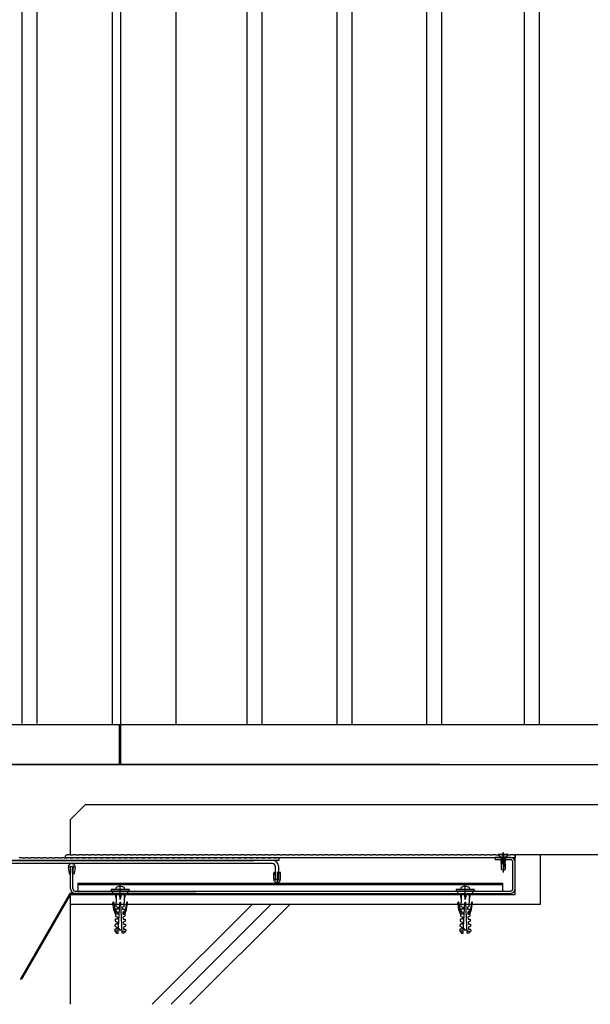
# Model space of a CAD drawing. Extents: x 150 to 6195, y 240 to 4215.
# Drawn here: x 2292 to 2863, y 2245 to 3230 of the extents above; entities that cross this region are included whole.
import ezdxf

# ---------------------------------------------------------------- set-up
doc = ezdxf.new("R2010")
doc.units = 0
doc.header["$LTSCALE"] = 15
doc.layers.add('EXP_2', color=7, linetype='CONTINUOUS')
doc.layers.add('躯体_2', color=7, linetype='CONTINUOUS')

msp = doc.modelspace()

# ---------------------------------------------------------------- linework, layer by layer
at = {"layer": 'EXP_2', "color": 0, "linetype": 'CONTINUOUS'}
for p, q in [((2294.14, 3640.93), (2294.14, 2525.93)), ((2309.14, 3640.93), (2309.14, 2525.93)), ((2384.69, 3639.65), (2384.69, 2524.65)), ((2393.05, 3638.93), (2393.05, 2485.69)), ((2448.36, 3638.93), (2448.36, 2524.93)), ((2519.45, 3639.93), (2519.45, 2524.93)), ((2534.45, 3639.93), (2534.45, 2524.93)), ((2609.45, 3639.93), (2609.45, 2524.93)), ((2624.45, 3639.93), (2624.45, 2524.93)), ((2699.45, 3639.93), (2699.45, 2524.93)), ((2714.45, 3639.93), (2714.45, 2524.93)), ((2796.95, 3639.93), (2796.95, 2524.93)), ((2811.95, 3639.93), (2811.95, 2524.93)), ((1993.05, 2524.93), (3068.84, 2524.93)), ((2391.55, 2524.93), (2391.55, 2484.93)), ((2712.63, 2484.93), (1993.05, 2484.93)), ((1993.05, 2484.93), (3068.84, 2484.93)), ((2339.05, 2394.63), (2338.05, 2393.63)), ((2339.05, 2394.63), (2339.55, 2394.63)), ((2339.55, 2394.63), (2339.55, 2394.93)), ((2339.55, 2394.93), (2342.55, 2394.93)), ((2342.55, 2394.63), (2342.55, 2394.93)), ((2342.55, 2394.63), (2345.55, 2394.63)), ((2345.55, 2394.63), (2345.55, 2394.93)), ((2345.55, 2394.93), (2348.55, 2394.93)), ((2348.55, 2394.63), (2348.55, 2394.93)), ((2348.55, 2394.63), (2351.55, 2394.63)), ((2351.55, 2394.63), (2351.55, 2394.93)), ((2351.55, 2394.93), (2354.55, 2394.93)), ((2354.55, 2394.63), (2354.55, 2394.93)), ((2354.55, 2394.63), (2357.55, 2394.63)), ((2357.55, 2394.63), (2357.55, 2394.93)), ((2357.55, 2394.93), (2360.55, 2394.93)), ((2360.55, 2394.63), (2360.55, 2394.93)), ((2360.55, 2394.63), (2363.55, 2394.63)), ((2363.55, 2394.63), (2363.55, 2394.93)), ((2363.55, 2394.93), (2366.55, 2394.93)), ((2366.55, 2394.63), (2366.55, 2394.93)), ((2366.55, 2394.63), (2369.55, 2394.63)), ((2369.55, 2394.63), (2369.55, 2394.93)), ((2369.55, 2394.93), (2372.55, 2394.93)), ((2372.55, 2394.63), (2372.55, 2394.93)), ((2372.55, 2394.63), (2375.55, 2394.63)), ((2375.55, 2394.63), (2375.55, 2394.93)), ((2375.55, 2394.93), (2378.55, 2394.93)), ((2378.55, 2394.63), (2378.55, 2394.93)), ((2378.55, 2394.63), (2381.55, 2394.63)), ((2381.55, 2394.63), (2381.55, 2394.93)), ((2381.55, 2394.93), (2384.55, 2394.93)), ((2384.55, 2394.63), (2384.55, 2394.93)), ((2384.55, 2394.63), (2387.55, 2394.63)), ((2387.55, 2394.63), (2387.55, 2394.93)), ((2387.55, 2394.93), (2390.55, 2394.93)), ((2390.55, 2394.63), (2390.55, 2394.93)), ((2390.55, 2394.63), (2393.55, 2394.63)), ((2393.55, 2394.63), (2393.55, 2394.93)), ((2393.55, 2394.93), (2396.55, 2394.93)), ((2396.55, 2394.63), (2396.55, 2394.93)), ((2396.55, 2394.63), (2399.55, 2394.63)), ((2399.55, 2394.63), (2399.55, 2394.93)), ((2399.55, 2394.93), (2402.55, 2394.93)), ((2402.55, 2394.63), (2402.55, 2394.93)), ((2402.55, 2394.63), (2405.55, 2394.63)), ((2405.55, 2394.63), (2405.55, 2394.93)), ((2405.55, 2394.93), (2408.55, 2394.93)), ((2408.55, 2394.63), (2408.55, 2394.93)), ((2408.55, 2394.63), (2411.55, 2394.63)), ((2411.55, 2394.63), (2411.55, 2394.93)), ((2411.55, 2394.93), (2414.55, 2394.93)), ((2414.55, 2394.63), (2414.55, 2394.93)), ((2414.55, 2394.63), (2417.55, 2394.63)), ((2417.55, 2394.63), (2417.55, 2394.93)), ((2417.55, 2394.93), (2420.55, 2394.93)), ((2420.55, 2394.63), (2420.55, 2394.93)), ((2420.55, 2394.63), (2423.55, 2394.63)), ((2423.55, 2394.63), (2423.55, 2394.93)), ((2423.55, 2394.93), (2426.55, 2394.93)), ((2426.55, 2394.63), (2426.55, 2394.93)), ((2426.55, 2394.63), (2429.55, 2394.63)), ((2429.55, 2394.63), (2429.55, 2394.93)), ((2429.55, 2394.93), (2432.55, 2394.93)), ((2432.55, 2394.63), (2432.55, 2394.93)), ((2432.55, 2394.63), (2435.55, 2394.63)), ((2435.55, 2394.63), (2435.55, 2394.93)), ((2435.55, 2394.93), (2438.55, 2394.93)), ((2438.55, 2394.63), (2438.55, 2394.93)), ((2438.55, 2394.63), (2441.55, 2394.63)), ((2441.55, 2394.63), (2441.55, 2394.93)), ((2441.55, 2394.93), (2444.55, 2394.93)), ((2444.55, 2394.63), (2444.55, 2394.93)), ((2444.55, 2394.63), (2447.55, 2394.63)), ((2447.55, 2394.63), (2447.55, 2394.93)), ((2447.55, 2394.93), (2450.55, 2394.93)), ((2450.55, 2394.63), (2450.55, 2394.93)), ((2450.55, 2394.63), (2453.55, 2394.63)), ((2453.55, 2394.63), (2453.55, 2394.93)), ((2453.55, 2394.93), (2456.55, 2394.93)), ((2456.55, 2394.63), (2456.55, 2394.93)), ((2456.55, 2394.63), (2459.55, 2394.63)), ((2459.55, 2394.63), (2459.55, 2394.93)), ((2459.55, 2394.93), (2462.55, 2394.93)), ((2462.55, 2394.63), (2462.55, 2394.93)), ((2462.55, 2394.63), (2465.55, 2394.63)), ((2465.55, 2394.63), (2465.55, 2394.93)), ((2465.55, 2394.93), (2468.55, 2394.93)), ((2468.55, 2394.63), (2468.55, 2394.93)), ((2468.55, 2394.63), (2471.55, 2394.63)), ((2471.55, 2394.63), (2471.55, 2394.93)), ((2471.55, 2394.93), (2474.55, 2394.93)), ((2474.55, 2394.63), (2474.55, 2394.93)), ((2474.55, 2394.63), (2477.55, 2394.63)), ((2477.55, 2394.63), (2477.55, 2394.93)), ((2477.55, 2394.93), (2480.55, 2394.93)), ((2480.55, 2394.63), (2480.55, 2394.93)), ((2480.55, 2394.63), (2483.55, 2394.63)), ((2483.55, 2394.63), (2483.55, 2394.93)), ((2483.55, 2394.93), (2486.55, 2394.93)), ((2486.55, 2394.63), (2486.55, 2394.93)), ((2486.55, 2394.63), (2489.55, 2394.63)), ((2489.55, 2394.63), (2489.55, 2394.93)), ((2489.55, 2394.93), (2492.55, 2394.93)), ((2492.55, 2394.63), (2492.55, 2394.93)), ((2492.55, 2394.63), (2495.55, 2394.63)), ((2495.55, 2394.63), (2495.55, 2394.93)), ((2495.55, 2394.93), (2498.55, 2394.93)), ((2498.55, 2394.63), (2498.55, 2394.93)), ((2498.55, 2394.63), (2501.55, 2394.63)), ((2501.55, 2394.63), (2501.55, 2394.93)), ((2501.55, 2394.93), (2504.55, 2394.93)), ((2504.55, 2394.63), (2504.55, 2394.93)), ((2504.55, 2394.63), (2507.55, 2394.63)), ((2507.55, 2394.63), (2507.55, 2394.93)), ((2507.55, 2394.93), (2510.55, 2394.93)), ((2510.55, 2394.63), (2510.55, 2394.93)), ((2510.55, 2394.63), (2513.55, 2394.63)), ((2513.55, 2394.63), (2513.55, 2394.93)), ((2513.55, 2394.93), (2516.55, 2394.93)), ((2516.55, 2394.63), (2516.55, 2394.93)), ((2516.55, 2394.63), (2519.55, 2394.63)), ((2519.55, 2394.63), (2519.55, 2394.93)), ((2519.55, 2394.93), (2522.55, 2394.93)), ((2522.55, 2394.63), (2522.55, 2394.93)), ((2522.55, 2394.63), (2525.55, 2394.63)), ((2525.55, 2394.63), (2525.55, 2394.93)), ((2525.55, 2394.93), (2528.55, 2394.93)), ((2528.55, 2394.63), (2528.55, 2394.93)), ((2528.55, 2394.63), (2531.55, 2394.63)), ((2531.55, 2394.63), (2531.55, 2394.93)), ((2531.55, 2394.93), (2534.55, 2394.93)), ((2534.55, 2394.63), (2534.55, 2394.93)), ((2534.55, 2394.63), (2537.55, 2394.63)), ((2537.55, 2394.63), (2537.55, 2394.93)), ((2537.55, 2394.93), (2540.55, 2394.93)), ((2540.55, 2394.63), (2540.55, 2394.93)), ((2540.55, 2394.63), (2543.55, 2394.63)), ((2543.55, 2394.63), (2543.55, 2394.93)), ((2543.55, 2394.93), (2546.55, 2394.93)), ((2546.55, 2394.63), (2546.55, 2394.93)), ((2546.55, 2394.63), (2549.55, 2394.63)), ((2549.55, 2394.63), (2549.55, 2394.93)), ((2549.55, 2394.93), (2552.55, 2394.93)), ((2552.55, 2394.63), (2552.55, 2394.93)), ((2552.55, 2394.63), (2555.55, 2394.63)), ((2555.55, 2394.63), (2555.55, 2394.93)), ((2555.55, 2394.93), (2558.55, 2394.93)), ((2558.55, 2394.63), (2558.55, 2394.93)), ((2558.55, 2394.63), (2561.55, 2394.63)), ((2561.55, 2394.63), (2561.55, 2394.93)), ((2561.55, 2394.93), (2564.55, 2394.93)), ((2564.55, 2394.63), (2564.55, 2394.93)), ((2564.55, 2394.63), (2567.55, 2394.63)), ((2567.55, 2394.63), (2567.55, 2394.93)), ((2567.55, 2394.93), (2570.55, 2394.93)), ((2570.55, 2394.63), (2570.55, 2394.93)), ((2570.55, 2394.63), (2573.55, 2394.63)), ((2573.55, 2394.63), (2573.55, 2394.93)), ((2573.55, 2394.93), (2576.55, 2394.93)), ((2576.55, 2394.63), (2576.55, 2394.93)), ((2576.55, 2394.63), (2579.55, 2394.63)), ((2579.55, 2394.63), (2579.55, 2394.93)), ((2579.55, 2394.93), (2582.55, 2394.93)), ((2582.55, 2394.63), (2582.55, 2394.93)), ((2582.55, 2394.63), (2585.55, 2394.63)), ((2585.55, 2394.63), (2585.55, 2394.93)), ((2585.55, 2394.93), (2588.55, 2394.93)), ((2588.55, 2394.63), (2588.55, 2394.93)), ((2588.55, 2394.63), (2591.55, 2394.63)), ((2591.55, 2394.63), (2591.55, 2394.93)), ((2591.55, 2394.93), (2594.55, 2394.93)), ((2594.55, 2394.63), (2594.55, 2394.93)), ((2594.55, 2394.63), (2597.55, 2394.63)), ((2597.55, 2394.63), (2597.55, 2394.93)), ((2597.55, 2394.93), (2600.55, 2394.93)), ((2600.55, 2394.63), (2600.55, 2394.93)), ((2600.55, 2394.63), (2603.55, 2394.63)), ((2603.55, 2394.63), (2603.55, 2394.93)), ((2603.55, 2394.93), (2606.55, 2394.93)), ((2606.55, 2394.63), (2606.55, 2394.93)), ((2606.55, 2394.63), (2609.55, 2394.63)), ((2609.55, 2394.63), (2609.55, 2394.93)), ((2609.55, 2394.93), (2612.55, 2394.93)), ((2612.55, 2394.63), (2612.55, 2394.93)), ((2612.55, 2394.63), (2615.55, 2394.63)), ((2615.55, 2394.63), (2615.55, 2394.93)), ((2615.55, 2394.93), (2618.55, 2394.93)), ((2618.55, 2394.63), (2618.55, 2394.93)), ((2618.55, 2394.63), (2621.55, 2394.63)), ((2621.55, 2394.63), (2621.55, 2394.93)), ((2621.55, 2394.93), (2624.55, 2394.93)), ((2624.55, 2394.63), (2624.55, 2394.93)), ((2624.55, 2394.63), (2627.55, 2394.63)), ((2627.55, 2394.63), (2627.55, 2394.93)), ((2627.55, 2394.93), (2630.55, 2394.93)), ((2630.55, 2394.63), (2630.55, 2394.93)), ((2630.55, 2394.63), (2633.55, 2394.63)), ((2633.55, 2394.63), (2633.55, 2394.93)), ((2633.55, 2394.93), (2636.55, 2394.93)), ((2636.55, 2394.63), (2636.55, 2394.93)), ((2636.55, 2394.63), (2639.55, 2394.63)), ((2639.55, 2394.63), (2639.55, 2394.93)), ((2639.55, 2394.93), (2642.55, 2394.93)), ((2642.55, 2394.63), (2642.55, 2394.93)), ((2642.55, 2394.63), (2645.55, 2394.63)), ((2645.55, 2394.63), (2645.55, 2394.93)), ((2645.55, 2394.93), (2648.55, 2394.93)), ((2648.55, 2394.63), (2648.55, 2394.93)), ((2648.55, 2394.63), (2651.55, 2394.63)), ((2651.55, 2394.63), (2651.55, 2394.93)), ((2651.55, 2394.93), (2654.55, 2394.93)), ((2654.55, 2394.63), (2654.55, 2394.93)), ((2654.55, 2394.63), (2657.55, 2394.63)), ((2657.55, 2394.63), (2657.55, 2394.93)), ((2657.55, 2394.93), (2660.55, 2394.93)), ((2660.55, 2394.63), (2660.55, 2394.93)), ((2660.55, 2394.63), (2663.55, 2394.63)), ((2663.55, 2394.63), (2663.55, 2394.93)), ((2663.55, 2394.93), (2666.55, 2394.93)), ((2666.55, 2394.63), (2666.55, 2394.93)), ((2666.55, 2394.63), (2669.55, 2394.63)), ((2669.55, 2394.63), (2669.55, 2394.93)), ((2669.55, 2394.93), (2672.55, 2394.93)), ((2672.55, 2394.63), (2672.55, 2394.93)), ((2672.55, 2394.63), (2675.55, 2394.63)), ((2675.55, 2394.63), (2675.55, 2394.93)), ((2675.55, 2394.93), (2678.55, 2394.93)), ((2678.55, 2394.63), (2678.55, 2394.93)), ((2678.55, 2394.63), (2681.55, 2394.63)), ((2681.55, 2394.63), (2681.55, 2394.93)), ((2681.55, 2394.93), (2684.55, 2394.93)), ((2684.55, 2394.63), (2684.55, 2394.93)), ((2684.55, 2394.63), (2687.55, 2394.63)), ((2687.55, 2394.63), (2687.55, 2394.93)), ((2687.55, 2394.93), (2690.55, 2394.93)), ((2690.55, 2394.63), (2690.55, 2394.93)), ((2690.55, 2394.63), (2693.55, 2394.63)), ((2693.55, 2394.63), (2693.55, 2394.93)), ((2693.55, 2394.93), (2696.55, 2394.93)), ((2696.55, 2394.63), (2696.55, 2394.93)), ((2696.55, 2394.63), (2699.55, 2394.63)), ((2699.55, 2394.63), (2699.55, 2394.93)), ((2699.55, 2394.93), (2702.55, 2394.93)), ((2702.55, 2394.63), (2702.55, 2394.93)), ((2702.55, 2394.63), (2705.55, 2394.63)), ((2705.55, 2394.63), (2705.55, 2394.93)), ((2705.55, 2394.93), (2708.55, 2394.93)), ((2708.55, 2394.63), (2708.55, 2394.93)), ((2708.55, 2394.63), (2711.55, 2394.63)), ((2711.55, 2394.63), (2711.55, 2394.93)), ((2711.55, 2394.93), (2714.55, 2394.93)), ((2714.55, 2394.63), (2714.55, 2394.93)), ((2714.55, 2394.63), (2717.55, 2394.63)), ((2717.55, 2394.63), (2717.55, 2394.93)), ((2717.55, 2394.93), (2720.55, 2394.93)), ((2720.55, 2394.63), (2720.55, 2394.93)), ((2720.55, 2394.63), (2723.55, 2394.63)), ((2723.55, 2394.63), (2723.55, 2394.93)), ((2723.55, 2394.93), (2726.55, 2394.93)), ((2726.55, 2394.63), (2726.55, 2394.93)), ((2726.55, 2394.63), (2729.55, 2394.63)), ((2729.55, 2394.63), (2729.55, 2394.93)), ((2729.55, 2394.93), (2732.55, 2394.93)), ((2732.55, 2394.63), (2732.55, 2394.93)), ((2732.55, 2394.63), (2735.55, 2394.63)), ((2735.55, 2394.63), (2735.55, 2394.93)), ((2735.55, 2394.93), (2738.55, 2394.93)), ((2738.55, 2394.63), (2738.55, 2394.93)), ((2738.55, 2394.63), (2741.55, 2394.63)), ((2741.55, 2394.63), (2741.55, 2394.93)), ((2741.55, 2394.93), (2744.55, 2394.93)), ((2744.55, 2394.63), (2744.55, 2394.93)), ((2744.55, 2394.63), (2747.55, 2394.63)), ((2747.55, 2394.63), (2747.55, 2394.93)), ((2747.55, 2394.93), (2750.55, 2394.93)), ((2750.55, 2394.63), (2750.55, 2394.93)), ((2750.55, 2394.63), (2753.55, 2394.63)), ((2753.55, 2394.63), (2753.55, 2394.93)), ((2753.55, 2394.93), (2756.55, 2394.93)), ((2756.55, 2394.63), (2756.55, 2394.93)), ((2756.55, 2394.63), (2759.55, 2394.63)), ((2759.55, 2394.63), (2759.55, 2394.93)), ((2759.55, 2394.93), (2762.55, 2394.93)), ((2762.55, 2394.63), (2762.55, 2394.93)), ((2762.55, 2394.63), (2765.55, 2394.63)), ((2765.55, 2394.63), (2765.55, 2394.93)), ((2765.55, 2394.93), (2768.55, 2394.93)), ((2768.55, 2394.63), (2768.55, 2394.93)), ((2768.55, 2394.63), (2771.55, 2394.63)), ((2773.05, 2392.43), (2770.55, 2394.93)), ((2781.05, 2394.93), (2771.05, 2394.93)), ((2771.05, 2394.93), (2771.05, 2394.73)), ((2781.05, 2394.73), (2771.05, 2394.73)), ((2771.05, 2394.73), (2774.15, 2391.63)), ((2771.55, 2394.63), (2771.55, 2394.93)), ((2771.55, 2394.93), (2774.55, 2394.93)), ((2774.55, 2394.63), (2774.55, 2394.93)), ((2774.55, 2394.63), (2777.55, 2394.63)), ((2776.05, 2396.93), (2776.05, 2376.68)), ((2776.05, 2389.87), (2776.05, 2396.87)), ((2777.55, 2394.63), (2777.55, 2394.93)), ((2777.55, 2394.93), (2780.55, 2394.93)), ((2781.05, 2394.73), (2777.95, 2391.63)), ((2779.05, 2392.43), (2781.55, 2394.93)), ((2780.55, 2394.63), (2780.55, 2394.93)), ((2780.55, 2394.63), (2783.55, 2394.63)), ((2781.05, 2394.93), (2781.05, 2394.73)), ((2783.55, 2394.63), (2783.55, 2394.93)), ((2783.55, 2394.93), (2786.55, 2394.93)), ((2786.55, 2394.63), (2786.55, 2394.93)), ((2786.55, 2394.63), (2788.05, 2394.63)), ((2788.05, 2354.93), (2788.05, 2394.93)), ((2788.05, 2394.63), (2788.05, 2391.93)), ((1957.75, 2388.93), (2526.35, 2388.93)), ((2551.35, 2388.93), (1964.15, 2388.93)), ((2544.94, 2385.73), (1964.15, 2385.73)), ((2291.55, 2391.93), (2294.55, 2391.93)), ((2294.55, 2391.63), (2294.55, 2391.93)), ((2294.55, 2391.63), (2297.55, 2391.63)), ((2297.55, 2391.63), (2297.55, 2391.93)), ((2297.55, 2391.93), (2300.55, 2391.93)), ((2300.55, 2391.63), (2300.55, 2391.93)), ((2300.55, 2391.63), (2303.55, 2391.63)), ((2303.55, 2391.63), (2303.55, 2391.93)), ((2303.55, 2391.93), (2306.55, 2391.93)), ((2306.55, 2391.63), (2306.55, 2391.93)), ((2306.55, 2391.63), (2309.55, 2391.63)), ((2309.55, 2391.63), (2309.55, 2391.93)), ((2309.55, 2391.93), (2312.55, 2391.93)), ((2312.55, 2391.63), (2312.55, 2391.93)), ((2312.55, 2391.63), (2315.55, 2391.63)), ((2315.55, 2391.63), (2315.55, 2391.93)), ((2315.55, 2391.93), (2318.55, 2391.93)), ((2318.55, 2391.63), (2318.55, 2391.93)), ((2318.55, 2391.63), (2321.55, 2391.63)), ((2321.55, 2391.63), (2321.55, 2391.93)), ((2321.55, 2391.93), (2324.55, 2391.93)), ((2324.55, 2391.63), (2324.55, 2391.93)), ((2324.55, 2391.63), (2327.55, 2391.63)), ((2327.55, 2391.63), (2327.55, 2391.93)), ((2327.55, 2391.93), (2330.55, 2391.93)), ((2330.55, 2391.63), (2330.55, 2391.93)), ((2330.55, 2391.63), (2333.55, 2391.63)), ((2333.55, 2391.63), (2333.55, 2391.93)), ((2333.55, 2391.93), (2336.55, 2391.93)), ((2336.55, 2391.63), (2336.55, 2391.93)), ((2336.55, 2391.63), (2339.55, 2391.63)), ((2338.05, 2391.93), (2338.05, 2393.63)), ((2338.05, 2391.93), (2788.05, 2391.93)), ((2339.55, 2391.63), (2339.55, 2391.93)), ((2339.55, 2391.93), (2342.55, 2391.93)), ((2342.55, 2391.63), (2342.55, 2391.93)), ((2342.55, 2391.63), (2345.55, 2391.63)), ((2345.55, 2391.63), (2345.55, 2391.93)), ((2345.55, 2391.93), (2348.55, 2391.93)), ((2348.55, 2391.63), (2348.55, 2391.93)), ((2348.55, 2391.63), (2351.55, 2391.63)), ((2351.55, 2391.63), (2351.55, 2391.93)), ((2351.55, 2391.93), (2354.55, 2391.93)), ((2354.55, 2391.63), (2354.55, 2391.93)), ((2354.55, 2391.63), (2357.55, 2391.63)), ((2357.55, 2391.63), (2357.55, 2391.93)), ((2357.55, 2391.93), (2360.55, 2391.93)), ((2360.55, 2391.63), (2360.55, 2391.93)), ((2360.55, 2391.63), (2363.55, 2391.63)), ((2363.55, 2391.63), (2363.55, 2391.93)), ((2363.55, 2391.93), (2366.55, 2391.93)), ((2366.55, 2391.63), (2366.55, 2391.93)), ((2366.55, 2391.63), (2369.55, 2391.63)), ((2369.55, 2391.63), (2369.55, 2391.93)), ((2369.55, 2391.93), (2372.55, 2391.93)), ((2372.55, 2391.63), (2372.55, 2391.93)), ((2372.55, 2391.63), (2375.55, 2391.63)), ((2375.55, 2391.63), (2375.55, 2391.93)), ((2375.55, 2391.93), (2378.55, 2391.93)), ((2378.55, 2391.63), (2378.55, 2391.93)), ((2378.55, 2391.63), (2381.55, 2391.63)), ((2381.55, 2391.63), (2381.55, 2391.93)), ((2381.55, 2391.93), (2384.55, 2391.93)), ((2384.55, 2391.63), (2384.55, 2391.93)), ((2384.55, 2391.63), (2387.55, 2391.63)), ((2387.55, 2391.63), (2387.55, 2391.93)), ((2387.55, 2391.93), (2390.55, 2391.93)), ((2390.55, 2391.63), (2390.55, 2391.93)), ((2390.55, 2391.63), (2393.55, 2391.63)), ((2393.55, 2391.63), (2393.55, 2391.93)), ((2393.55, 2391.93), (2396.55, 2391.93)), ((2396.55, 2391.63), (2396.55, 2391.93)), ((2396.55, 2391.63), (2399.55, 2391.63)), ((2399.55, 2391.63), (2399.55, 2391.93)), ((2399.55, 2391.93), (2402.55, 2391.93)), ((2402.55, 2391.63), (2402.55, 2391.93)), ((2402.55, 2391.63), (2405.55, 2391.63)), ((2405.55, 2391.63), (2405.55, 2391.93)), ((2405.55, 2391.93), (2408.55, 2391.93)), ((2408.55, 2391.63), (2408.55, 2391.93)), ((2408.55, 2391.63), (2411.55, 2391.63)), ((2411.55, 2391.63), (2411.55, 2391.93)), ((2411.55, 2391.93), (2414.55, 2391.93)), ((2414.55, 2391.63), (2414.55, 2391.93)), ((2414.55, 2391.63), (2417.55, 2391.63)), ((2417.55, 2391.63), (2417.55, 2391.93)), ((2417.55, 2391.93), (2420.55, 2391.93)), ((2420.55, 2391.63), (2420.55, 2391.93)), ((2420.55, 2391.63), (2423.55, 2391.63)), ((2423.55, 2391.63), (2423.55, 2391.93)), ((2423.55, 2391.93), (2426.55, 2391.93)), ((2426.55, 2391.63), (2426.55, 2391.93)), ((2426.55, 2391.63), (2429.55, 2391.63)), ((2429.55, 2391.63), (2429.55, 2391.93)), ((2429.55, 2391.93), (2432.55, 2391.93)), ((2432.55, 2391.63), (2432.55, 2391.93)), ((2432.55, 2391.63), (2435.55, 2391.63)), ((2435.55, 2391.63), (2435.55, 2391.93)), ((2435.55, 2391.93), (2438.55, 2391.93)), ((2438.55, 2391.63), (2438.55, 2391.93)), ((2438.55, 2391.63), (2441.55, 2391.63)), ((2441.55, 2391.63), (2441.55, 2391.93)), ((2441.55, 2391.93), (2444.55, 2391.93)), ((2444.55, 2391.63), (2444.55, 2391.93)), ((2444.55, 2391.63), (2447.55, 2391.63)), ((2447.55, 2391.63), (2447.55, 2391.93)), ((2447.55, 2391.93), (2450.55, 2391.93)), ((2450.55, 2391.63), (2450.55, 2391.93)), ((2450.55, 2391.63), (2453.55, 2391.63)), ((2453.55, 2391.63), (2453.55, 2391.93)), ((2453.55, 2391.93), (2456.55, 2391.93)), ((2456.55, 2391.63), (2456.55, 2391.93)), ((2456.55, 2391.63), (2459.55, 2391.63)), ((2459.55, 2391.63), (2459.55, 2391.93)), ((2459.55, 2391.93), (2462.55, 2391.93)), ((2462.55, 2391.63), (2462.55, 2391.93)), ((2462.55, 2391.63), (2465.55, 2391.63)), ((2465.55, 2391.63), (2465.55, 2391.93)), ((2465.55, 2391.93), (2468.55, 2391.93)), ((2468.55, 2391.63), (2468.55, 2391.93)), ((2468.55, 2391.63), (2471.55, 2391.63)), ((2471.55, 2391.63), (2471.55, 2391.93)), ((2471.55, 2391.93), (2474.55, 2391.93)), ((2474.55, 2391.63), (2474.55, 2391.93)), ((2474.55, 2391.63), (2477.55, 2391.63)), ((2477.55, 2391.63), (2477.55, 2391.93)), ((2477.55, 2391.93), (2480.55, 2391.93)), ((2480.55, 2391.63), (2480.55, 2391.93)), ((2480.55, 2391.63), (2483.55, 2391.63)), ((2483.55, 2391.63), (2483.55, 2391.93)), ((2483.55, 2391.93), (2486.55, 2391.93)), ((2486.55, 2391.63), (2486.55, 2391.93)), ((2486.55, 2391.63), (2489.55, 2391.63)), ((2489.55, 2391.63), (2489.55, 2391.93)), ((2489.55, 2391.93), (2492.55, 2391.93)), ((2492.55, 2391.63), (2492.55, 2391.93)), ((2492.55, 2391.63), (2495.55, 2391.63)), ((2495.55, 2391.63), (2495.55, 2391.93)), ((2495.55, 2391.93), (2498.55, 2391.93)), ((2498.55, 2391.63), (2498.55, 2391.93)), ((2498.55, 2391.63), (2501.55, 2391.63)), ((2501.55, 2391.63), (2501.55, 2391.93)), ((2501.55, 2391.93), (2504.55, 2391.93)), ((2504.55, 2391.63), (2504.55, 2391.93)), ((2504.55, 2391.63), (2507.55, 2391.63)), ((2507.55, 2391.63), (2507.55, 2391.93)), ((2507.55, 2391.93), (2510.55, 2391.93)), ((2510.55, 2391.63), (2510.55, 2391.93)), ((2510.55, 2391.63), (2513.55, 2391.63)), ((2513.55, 2391.63), (2513.55, 2391.93)), ((2513.55, 2391.93), (2516.55, 2391.93)), ((2516.55, 2391.63), (2516.55, 2391.93)), ((2516.55, 2391.63), (2519.55, 2391.63)), ((2519.55, 2391.63), (2519.55, 2391.93)), ((2519.55, 2391.93), (2522.55, 2391.93)), ((2519.55, 2391.63), (2519.55, 2391.93)), ((2519.55, 2391.93), (2522.55, 2391.93)), ((2522.55, 2391.63), (2522.55, 2391.93)), ((2522.55, 2391.63), (2522.55, 2391.93)), ((2522.55, 2391.63), (2525.55, 2391.63)), ((2522.55, 2391.63), (2525.55, 2391.63)), ((2525.55, 2391.63), (2525.55, 2391.93)), ((2525.55, 2391.93), (2526.35, 2391.93)), ((2525.55, 2391.63), (2525.55, 2391.93)), ((2525.55, 2391.93), (2528.55, 2391.93)), ((2528.55, 2391.63), (2528.55, 2391.93)), ((2528.55, 2391.63), (2531.55, 2391.63)), ((2531.55, 2391.63), (2531.55, 2391.93)), ((2531.55, 2391.93), (2534.55, 2391.93)), ((2534.55, 2391.63), (2534.55, 2391.93)), ((2534.55, 2391.63), (2537.55, 2391.63)), ((2537.55, 2391.63), (2537.55, 2391.93)), ((2537.55, 2391.93), (2540.55, 2391.93)), ((2540.55, 2391.63), (2540.55, 2391.93)), ((2540.55, 2391.63), (2543.55, 2391.63)), ((2543.55, 2391.63), (2543.55, 2391.93)), ((2543.55, 2391.93), (2546.55, 2391.93)), ((2546.55, 2391.63), (2546.55, 2391.93)), ((2546.55, 2391.63), (2549.55, 2391.63)), ((2549.55, 2391.63), (2549.55, 2391.93)), ((2549.55, 2391.93), (2552.55, 2391.93)), ((2551.35, 2391.93), (2551.35, 2388.93)), ((2567.55, 2391.93), (2568.35, 2391.93)), ((2768.05, 2391.93), (2768.05, 2389.63)), ((2783.45, 2391.93), (2768.05, 2391.93)), ((2783.45, 2389.63), (2768.05, 2389.63)), ((2773.05, 2391.93), (2773.05, 2392.43)), ((2773.05, 2392.43), (2779.05, 2392.43)), ((2776.05, 2391.64), (2773.65, 2390.98)), ((2773.65, 2390.98), (2774.26, 2391.34)), ((2774.26, 2390.63), (2773.65, 2390.98)), ((2778.45, 2390.79), (2773.65, 2389.48)), ((2773.65, 2389.48), (2774.26, 2389.84)), ((2774.26, 2389.13), (2773.65, 2389.48)), ((2778.45, 2389.29), (2773.65, 2387.98)), ((2773.65, 2387.98), (2774.26, 2388.34)), ((2774.26, 2387.63), (2773.65, 2387.98)), ((2778.45, 2387.79), (2773.65, 2386.48)), ((2773.65, 2386.48), (2774.26, 2386.84)), ((2774.26, 2386.13), (2773.65, 2386.48)), ((2774, 2385.63), (2774, 2380.11)), ((2778.1, 2385.63), (2774, 2385.63)), ((2777.95, 2391.63), (2774.15, 2391.63)), ((2774.26, 2391.34), (2775.07, 2391.63)), ((2774.26, 2391.63), (2774.26, 2391.34)), ((2774.26, 2390.63), (2776.05, 2391.28)), ((2774.26, 2389.84), (2777.84, 2391.14)), ((2774.26, 2390.63), (2774.26, 2389.84)), ((2774.26, 2389.13), (2777.84, 2390.43)), ((2774.26, 2388.34), (2777.84, 2389.64)), ((2774.26, 2389.13), (2774.26, 2388.34)), ((2774.26, 2387.63), (2777.84, 2388.93)), ((2774.26, 2386.84), (2777.84, 2388.14)), ((2774.26, 2387.63), (2774.26, 2386.84)), ((2774.26, 2386.13), (2777.84, 2387.43)), ((2774.26, 2386.13), (2774.26, 2385.63)), ((2776.05, 2379.28), (2777.17, 2385.63)), ((2777.8, 2385.63), (2777.8, 2380.29)), ((2777.84, 2391.63), (2777.84, 2391.14)), ((2777.84, 2391.14), (2778.45, 2390.79)), ((2778.45, 2390.79), (2777.84, 2390.43)), ((2777.84, 2390.43), (2777.84, 2389.64)), ((2777.84, 2389.64), (2778.45, 2389.29)), ((2778.45, 2389.29), (2777.84, 2388.93)), ((2777.84, 2388.93), (2777.84, 2388.14)), ((2777.84, 2388.14), (2778.45, 2387.79)), ((2778.45, 2387.79), (2777.84, 2387.43)), ((2777.84, 2387.43), (2777.84, 2385.63)), ((2778.1, 2385.63), (2778.1, 2380.11)), ((2779.05, 2391.93), (2779.05, 2392.43)), ((2785.75, 2360.53), (2785.75, 2387.33)), ((2788.05, 2360.53), (2788.05, 2387.33)), ((2340.82, 2381.91), (2341.61, 2375.66)), ((2341.95, 2375.4), (2342.17, 2375.42)), ((2342.3, 2382.52), (2342.27, 2381.83)), ((2342.27, 2381.83), (2342.65, 2381.81)), ((2342.6, 2382.81), (2344.2, 2382.73)), ((2342.65, 2381.81), (2342.93, 2379.55)), ((2342.93, 2379.55), (2343.05, 2376.45)), ((2343.05, 2382.73), (2345.35, 2382.73)), ((2343.05, 2360.53), (2343.05, 2382.73)), ((2345.79, 2382.81), (2344.2, 2382.73)), ((2345.35, 2360.53), (2345.35, 2382.73)), ((2345.46, 2379.55), (2345.35, 2376.45)), ((2345.74, 2381.81), (2345.46, 2379.55)), ((2346.12, 2381.83), (2345.74, 2381.81)), ((2346.09, 2382.52), (2346.12, 2381.83)), ((2346.44, 2375.4), (2346.22, 2375.42)), ((2347.57, 2381.91), (2346.78, 2375.66)), ((2546.35, 2370.13), (2546.35, 2376.43)), ((2546.65, 2376.73), (2546.87, 2376.73)), ((2548.15, 2372.73), (2547.87, 2375.82)), ((2548.15, 2369.73), (2548.15, 2382.53)), ((2549.75, 2377.41), (2549.75, 2366.33)), ((2551.35, 2369.73), (2551.35, 2382.53)), ((2551.35, 2372.73), (2551.62, 2375.82)), ((2552.85, 2376.73), (2552.62, 2376.73)), ((2553.15, 2370.13), (2553.15, 2376.43)), ((2776.05, 2378.93), (2774, 2380.11)), ((2776.05, 2379.28), (2777.8, 2380.29)), ((2776.05, 2378.93), (2778.1, 2380.11)), ((2350.35, 2366.23), (2350.35, 2358.23)), ((2350.35, 2366.23), (2775.35, 2366.23)), ((2350.35, 2364.63), (2775.35, 2364.63)), ((2547.77, 2370.39), (2548.15, 2370.46)), ((2547.89, 2369.7), (2547.77, 2370.39)), ((2548.15, 2370.46), (2548.15, 2372.73)), ((2548.15, 2369.73), (2551.35, 2369.73)), ((2548.17, 2369.45), (2549.75, 2369.73)), ((2551.32, 2369.45), (2549.75, 2369.73)), ((2551.35, 2370.46), (2551.35, 2372.73)), ((2551.72, 2370.39), (2551.35, 2370.46)), ((2551.6, 2369.7), (2551.72, 2370.39)), ((2775.35, 2366.23), (2775.35, 2358.23)), ((2342.47, 2355.93), (2292.71, 2269.75)), ((2343.05, 2354.93), (2293.87, 2269.75)), ((2468.05, 2355.93), (2342.47, 2355.93)), ((2468.05, 2354.93), (2343.05, 2354.93)), ((2347.65, 2358.23), (2783.45, 2358.23)), ((2347.65, 2355.93), (2783.45, 2355.93)), ((2350.35, 2358.23), (2775.35, 2358.23)), ((2368.05, 2354.93), (2788.05, 2354.93)), ((2401.74, 2359.73), (2383.74, 2359.73)), ((2383.74, 2359.73), (2383.74, 2358.23)), ((2401.74, 2358.23), (2383.74, 2358.23)), ((2385.24, 2355.93), (2385.24, 2358.23)), ((2387.74, 2354.93), (2388.74, 2349.93)), ((2387.74, 2354.93), (2397.74, 2354.93)), ((2388.35, 2360.98), (2388.24, 2359.73)), ((2388.74, 2354.93), (2388.74, 2346.93)), ((2390.78, 2362.73), (2390.3, 2362.55)), ((2392.08, 2362.99), (2390.78, 2362.73)), ((2391.74, 2354.93), (2392.74, 2349.93)), ((2392.43, 2362.99), (2392.08, 2362.99)), ((2392.43, 2362.55), (2392.43, 2362.99)), ((2392.74, 2362.56), (2392.43, 2362.55)), ((2392.74, 2350.93), (2392.74, 2363.23)), ((2393.06, 2362.55), (2392.74, 2362.56)), ((2393.74, 2354.93), (2392.74, 2349.93)), ((2392.74, 2349.93), (2392.74, 2354.93)), ((2393.06, 2362.99), (2393.06, 2362.55)), ((2393.41, 2362.99), (2393.06, 2362.99)), ((2395.19, 2362.55), (2393.41, 2362.99)), ((2396.74, 2354.93), (2396.74, 2346.93)), ((2397.74, 2354.93), (2396.74, 2349.93)), ((2397.24, 2359.73), (2397.13, 2360.98)), ((2400.24, 2355.93), (2400.24, 2358.23)), ((2401.74, 2359.73), (2401.74, 2358.23)), ((2468.05, 2355.93), (2468.05, 2354.93)), ((2747.05, 2359.73), (2729.05, 2359.73)), ((2729.05, 2359.73), (2729.05, 2358.23)), ((2747.05, 2358.23), (2729.05, 2358.23)), ((2747.05, 2358.23), (2729.05, 2358.23)), ((2730.55, 2355.93), (2730.55, 2358.23)), ((2733.05, 2354.93), (2734.05, 2349.93)), ((2733.05, 2354.93), (2743.05, 2354.93)), ((2733.66, 2360.98), (2733.55, 2359.73)), ((2734.05, 2354.93), (2734.05, 2346.93)), ((2736.08, 2362.73), (2735.6, 2362.55)), ((2737.38, 2362.99), (2736.08, 2362.73)), ((2737.05, 2354.93), (2738.05, 2349.93)), ((2737.73, 2362.99), (2737.38, 2362.99)), ((2737.73, 2362.55), (2737.73, 2362.99)), ((2738.05, 2362.56), (2737.73, 2362.55)), ((2738.05, 2350.93), (2738.05, 2363.23)), ((2738.36, 2362.55), (2738.05, 2362.56)), ((2739.05, 2354.93), (2738.05, 2349.93)), ((2738.05, 2349.93), (2738.05, 2354.93)), ((2738.36, 2362.99), (2738.36, 2362.55)), ((2738.71, 2362.99), (2738.36, 2362.99)), ((2740.49, 2362.55), (2738.71, 2362.99)), ((2742.05, 2354.93), (2742.05, 2346.93)), ((2743.05, 2354.93), (2742.05, 2349.93)), ((2742.55, 2359.73), (2742.44, 2360.98)), ((2745.55, 2355.93), (2745.55, 2358.23)), ((2747.05, 2359.73), (2747.05, 2358.23)), ((2386.42, 2339.79), (2385.43, 2346.59)), ((2385.77, 2347.05), (2385.97, 2347.07)), ((2386.42, 2346.74), (2387.36, 2340.13)), ((2388.74, 2342.93), (2388.74, 2346.93)), ((2390.62, 2315.97), (2392.24, 2346.93)), ((2392.24, 2346.93), (2392.74, 2346.93)), ((2393.24, 2346.93), (2392.74, 2346.93)), ((2394.87, 2315.97), (2393.24, 2346.93)), ((2396.74, 2342.93), (2396.74, 2346.93)), ((2399.07, 2346.74), (2398.12, 2340.13)), ((2399.07, 2346.74), (2398.12, 2340.13)), ((2399.06, 2339.79), (2400.05, 2346.59)), ((2399.06, 2339.79), (2400.05, 2346.59)), ((2399.72, 2347.05), (2399.52, 2347.07)), ((2399.72, 2347.05), (2399.52, 2347.07)), ((2731.73, 2339.79), (2730.74, 2346.59)), ((2731.07, 2347.05), (2731.27, 2347.07)), ((2731.72, 2346.74), (2732.67, 2340.13)), ((2734.05, 2342.93), (2734.05, 2346.93)), ((2735.92, 2315.97), (2737.55, 2346.93)), ((2737.55, 2346.93), (2738.05, 2346.93)), ((2738.55, 2346.93), (2738.05, 2346.93)), ((2740.17, 2315.97), (2738.55, 2346.93)), ((2742.05, 2342.93), (2742.05, 2346.93)), ((2744.37, 2346.74), (2743.43, 2340.13)), ((2744.37, 2346.74), (2743.43, 2340.13)), ((2744.36, 2339.79), (2745.36, 2346.59)), ((2744.36, 2339.79), (2745.36, 2346.59)), ((2745.02, 2347.05), (2744.82, 2347.07)), ((2745.02, 2347.05), (2744.82, 2347.07)), ((2388.12, 2335.13), (2386.42, 2339.79)), ((2389.18, 2335.13), (2387.36, 2340.13)), ((2388.12, 2335.13), (2388.02, 2333.13)), ((2390.12, 2335.03), (2388.12, 2335.13)), ((2388.38, 2340.12), (2388.28, 2338.13)), ((2388.28, 2338.13), (2390.22, 2337.02)), ((2390.38, 2340.02), (2388.38, 2340.12)), ((2388.74, 2342.93), (2390.48, 2342.02)), ((2390.22, 2337.02), (2390.12, 2335.03)), ((2390.48, 2342.02), (2390.38, 2340.02)), ((2396.74, 2342.93), (2395, 2342.02)), ((2395, 2342.02), (2395.11, 2340.02)), ((2395.11, 2340.02), (2397.1, 2340.12)), ((2397.21, 2338.13), (2395.26, 2337.02)), ((2395.26, 2337.02), (2395.37, 2335.03)), ((2395.37, 2335.03), (2397.37, 2335.13)), ((2396.3, 2335.13), (2398.12, 2340.13)), ((2397.1, 2340.12), (2397.21, 2338.13)), ((2397.37, 2335.13), (2399.06, 2339.79)), ((2397.37, 2335.13), (2397.47, 2333.13)), ((2733.42, 2335.13), (2731.73, 2339.79)), ((2734.49, 2335.13), (2732.67, 2340.13)), ((2733.42, 2335.13), (2733.32, 2333.13)), ((2735.42, 2335.03), (2733.42, 2335.13)), ((2733.68, 2340.12), (2733.58, 2338.13)), ((2733.58, 2338.13), (2735.52, 2337.02)), ((2735.68, 2340.02), (2733.68, 2340.12)), ((2734.05, 2342.93), (2735.79, 2342.02)), ((2735.52, 2337.02), (2735.42, 2335.03)), ((2735.79, 2342.02), (2735.68, 2340.02)), ((2742.05, 2342.93), (2740.31, 2342.02)), ((2740.31, 2342.02), (2740.41, 2340.02)), ((2740.41, 2340.02), (2742.41, 2340.12)), ((2742.51, 2338.13), (2740.57, 2337.02)), ((2740.57, 2337.02), (2740.67, 2335.03)), ((2740.67, 2335.03), (2742.67, 2335.13)), ((2741.61, 2335.13), (2743.43, 2340.13)), ((2742.41, 2340.12), (2742.51, 2338.13)), ((2742.67, 2335.13), (2744.36, 2339.79)), ((2742.67, 2335.13), (2742.77, 2333.13)), ((2387.6, 2325.14), (2387.49, 2323.15)), ((2389.59, 2325.04), (2387.6, 2325.14)), ((2387.86, 2330.14), (2387.75, 2328.14)), ((2387.75, 2328.14), (2389.7, 2327.04)), ((2389.86, 2330.03), (2387.86, 2330.14)), ((2388.02, 2333.13), (2389.96, 2332.03)), ((2389.7, 2327.04), (2389.59, 2325.04)), ((2389.96, 2332.03), (2389.86, 2330.03)), ((2397.47, 2333.13), (2395.53, 2332.03)), ((2395.53, 2332.03), (2395.63, 2330.03)), ((2395.63, 2330.03), (2397.63, 2330.14)), ((2397.73, 2328.14), (2395.79, 2327.04)), ((2395.79, 2327.04), (2395.89, 2325.04)), ((2395.89, 2325.04), (2397.89, 2325.14)), ((2397.63, 2330.14), (2397.73, 2328.14)), ((2397.89, 2325.14), (2397.99, 2323.15)), ((2732.9, 2325.14), (2732.79, 2323.15)), ((2734.9, 2325.04), (2732.9, 2325.14)), ((2733.16, 2330.14), (2733.06, 2328.14)), ((2733.06, 2328.14), (2735, 2327.04)), ((2735.16, 2330.03), (2733.16, 2330.14)), ((2733.32, 2333.13), (2735.26, 2332.03)), ((2735, 2327.04), (2734.9, 2325.04)), ((2735.26, 2332.03), (2735.16, 2330.03)), ((2742.77, 2333.13), (2740.83, 2332.03)), ((2740.83, 2332.03), (2740.93, 2330.03)), ((2740.93, 2330.03), (2742.93, 2330.14)), ((2743.04, 2328.14), (2741.09, 2327.04)), ((2741.09, 2327.04), (2741.2, 2325.04)), ((2741.2, 2325.04), (2743.19, 2325.14)), ((2742.93, 2330.14), (2743.04, 2328.14)), ((2743.19, 2325.14), (2743.3, 2323.15)), ((2387.34, 2320.15), (2387.23, 2318.15)), ((2390.73, 2317.97), (2387.23, 2318.15)), ((2387.23, 2318.15), (2389.12, 2316.05)), ((2389.33, 2320.05), (2387.34, 2320.15)), ((2387.49, 2323.15), (2389.44, 2322.04)), ((2389.12, 2316.05), (2390.62, 2315.97)), ((2389.44, 2322.04), (2389.33, 2320.05)), ((2390.87, 2320.8), (2392.74, 2318.93)), ((2394.61, 2320.8), (2392.74, 2318.93)), ((2394.76, 2317.97), (2398.26, 2318.15)), ((2396.36, 2316.05), (2394.87, 2315.97)), ((2397.99, 2323.15), (2396.05, 2322.04)), ((2396.05, 2322.04), (2396.15, 2320.05)), ((2396.15, 2320.05), (2398.15, 2320.15)), ((2398.26, 2318.15), (2396.36, 2316.05)), ((2398.15, 2320.15), (2398.26, 2318.15)), ((2732.64, 2320.15), (2732.53, 2318.15)), ((2736.03, 2317.97), (2732.53, 2318.15)), ((2732.53, 2318.15), (2734.43, 2316.05)), ((2734.64, 2320.05), (2732.64, 2320.15)), ((2732.79, 2323.15), (2734.74, 2322.04)), ((2734.43, 2316.05), (2735.92, 2315.97)), ((2734.74, 2322.04), (2734.64, 2320.05)), ((2736.18, 2320.8), (2738.05, 2318.93)), ((2739.92, 2320.8), (2738.05, 2318.93)), ((2740.06, 2317.97), (2743.56, 2318.15)), ((2741.67, 2316.05), (2740.17, 2315.97)), ((2743.3, 2323.15), (2741.35, 2322.04)), ((2741.35, 2322.04), (2741.46, 2320.05)), ((2741.46, 2320.05), (2743.45, 2320.15)), ((2743.56, 2318.15), (2741.67, 2316.05)), ((2743.45, 2320.15), (2743.56, 2318.15))]:
    msp.add_line(p, q, dxfattribs=at)
for centre, radius, start, end in [((2344.2, 2382.33), 3.4, -7.19684, 187.19681), ((2544.95, 2382.53), 6.4, 0, 90), ((2544.95, 2382.53), 3.2, 0, 90), ((2783.45, 2387.33), 4.6, 0, 90), ((2783.45, 2387.33), 2.3, 0, 90), ((2341.91, 2375.69), 0.3, -172.80319, -82.80319), ((2342.05, 2376.42), 1, -82.80319, 2.05405), ((2342.6, 2382.51), 0.3, 87.19681, 177.19681), ((2346.35, 2376.42), 1, 177.94594, 262.80318), ((2345.79, 2382.51), 0.3, 2.80318, 92.80318), ((2346.48, 2375.69), 0.3, -97.19684, -7.19684), ((2546.65, 2376.43), 0.3, 90, 180), ((2546.87, 2375.73), 1, 5.14276, 89.99998), ((2552.62, 2375.73), 1, 90, 174.85722), ((2552.85, 2376.43), 0.3, 0, 90), ((2549.75, 2370.13), 3.4, 180, 360), ((2548.19, 2369.76), 0.3, -170.00002, -80.00002), ((2551.3, 2369.76), 0.3, -100, -10), ((2347.65, 2360.53), 4.6, 180, 270), ((2347.65, 2360.53), 2.3, 180, 270), ((2389.34, 2360.89), 0.99, 127.36754, 175), ((2392.74, 2356.43), 6.6, 111.74838, 127.36754), ((2392.74, 2356.43), 6.6, 52.63243, 68.26637), ((2396.15, 2360.89), 0.99, 4.99997, 52.63243), ((2734.64, 2360.89), 0.99, 127.36754, 175), ((2738.05, 2356.43), 6.6, 111.74838, 127.36754), ((2738.05, 2356.43), 6.6, 52.63243, 68.26637), ((2741.45, 2360.89), 0.99, 4.99997, 52.63243), ((2783.45, 2360.53), 4.6, -90, 0), ((2783.45, 2360.53), 2.3, -90, 0), ((2385.83, 2346.65), 0.4, 98.1301, 188.29846), ((2386.03, 2346.68), 0.4, 8.1301, 98.1301), ((2399.46, 2346.68), 0.4, 81.86989, 171.86989), ((2399.46, 2346.68), 0.4, 81.86989, 171.86989), ((2399.66, 2346.65), 0.4, -8.29848, 81.86989), ((2399.66, 2346.65), 0.4, -8.29848, 81.86989), ((2731.13, 2346.65), 0.4, 98.1301, 188.29846), ((2731.33, 2346.68), 0.4, 8.1301, 98.1301), ((2744.76, 2346.68), 0.4, 81.86989, 171.86989), ((2744.76, 2346.68), 0.4, 81.86989, 171.86989), ((2744.96, 2346.65), 0.4, -8.29848, 81.86989), ((2744.96, 2346.65), 0.4, -8.29848, 81.86989)]:
    msp.add_arc(centre, radius, start, end, dxfattribs=at)
at = {"layer": '躯体_2', "color": 0, "linetype": 'CONTINUOUS'}
for p, q in [((2358.05, 2444.93), (2343.05, 2429.93)), ((2358.05, 2444.93), (3328.05, 2444.93)), ((2343.05, 2394.63), (2343.05, 2429.93)), ((2788.05, 2394.93), (2813.05, 2394.93)), ((2788.05, 2354.93), (2788.05, 2394.63)), ((2813.05, 2394.93), (3467.1, 2394.93)), ((2813.05, 2394.93), (2813.05, 2344.93)), ((2343.05, 2344.93), (2343.05, 2354.93)), ((2343.05, 2354.93), (2788.05, 2354.93)), ((2813.05, 2344.93), (2343.05, 2344.93)), ((2343.05, 2244.93), (2343.05, 2344.93)), ((2424.8, 2244.93), (2524.8, 2344.93)), ((2443.65, 2244.93), (2543.65, 2344.93)), ((2462.51, 2244.93), (2562.51, 2344.93))]:
    msp.add_line(p, q, dxfattribs=at)

doc.saveas('drawing.dxf')
